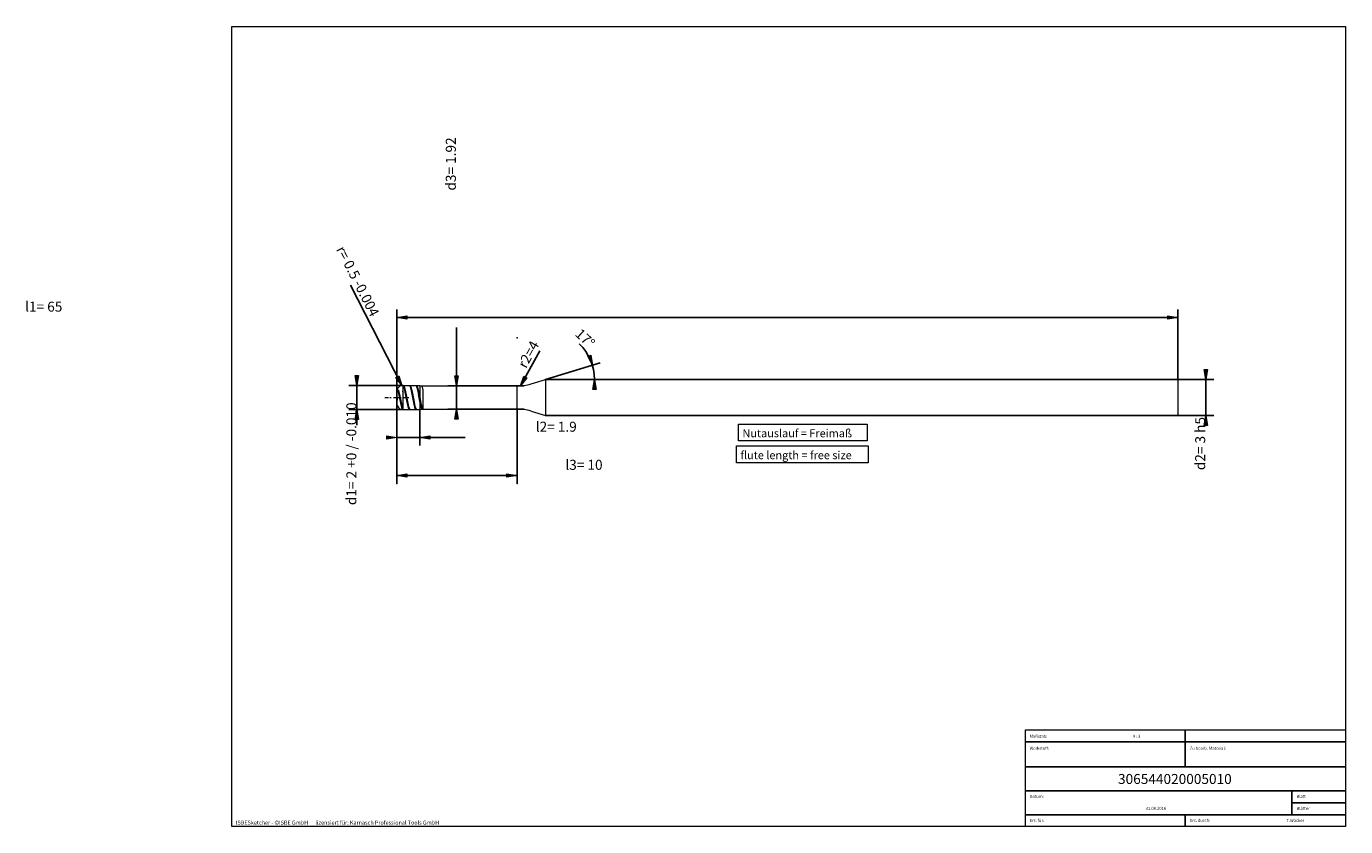
# Model space of a CAD drawing. Units: millimetres. Extents: x -186 to 143, y -100 to 100.
import ezdxf

# ---------------------------------------------------------------- set-up
doc = ezdxf.new("R2010")
doc.units = ezdxf.units.MM
doc.header["$MEASUREMENT"] = 0
doc.layers.get('0').update_dxf_attribs({"lineweight": 0})
for name, color, linetype, lineweight in [('Bemassung', 7, 'Continuous', 0), ('Geo', 7, 'Continuous', 0), ('Rahmen', 7, 'Continuous', 0), ('Text', 7, 'Continuous', 0)]:
    doc.layers.add(name, color=color, linetype=linetype, lineweight=lineweight)
doc.styles.get("Standard").update_dxf_attribs({"font": 'Arial'})
doc.dimstyles.new('BEM-ISBE', dxfattribs={"dimtxt": 2.5, "dimasz": 2.5, "dimexe": 1.25, "dimexo": 0.625, "dimtad": 1, "dimdec": 3, "dimzin": 0, "dimdsep": 46, "dimtxsty": 'Standard', "dimblk": 'VDDIM_DEFAULT', "dimcen": 0.09, "dimadec": 3, "dimazin": 0, "dimtol": 1, "dimtm": 1e-09, "dimtfac": 0.5, "dimtdec": 3, "dimtmove": 0, "dimatfit": 3, "dimfxl": 1, "dimtolj": 1, "dimtzin": 0, "dimarcsym": 0})

# ---------------------------------------------------------------- blocks, each defined once
blk = doc.blocks.new('VDDIM_DEFAULT')
at = {"linetype": 'Continuous'}
blk.add_hatch(color=0, dxfattribs=at).paths.add_polyline_path([(0, 0), (-1, -0.1665), (-1, 0.1665)], flags=0)
at = {"color": 0, "linetype": 'Continuous'}
blk.add_lwpolyline([(0, 0), (-1, -0.1665), (-1, 0.1665), (0, 0)], dxfattribs=at)
blk = doc.blocks.new('*D9')
at = {"layer": 'Bemassung', "color": 0, "lineweight": -2}
for p, q in [((-93.53, -4.96), (-93.53, 29.04)), ((-87.83, 4.16), (-87.83, -4.96)), ((-76.46, -2.96), (-93.53, -2.96))]:
    blk.add_line(p, q, dxfattribs=at)
at = {"layer": 'Bemassung', "color": 0}
for p in [(-87.83, 4.16), (-93.53, -4.96)]:
    blk.add_point(p, dxfattribs=at)
at = {"layer": 'Bemassung', "color": 0, "lineweight": -2, "xscale": 2.5, "yscale": 2.5, "zscale": 2.5}
blk.add_blockref('VDDIM_DEFAULT', (-93.53, -2.96), dxfattribs=at)
at = {"layer": 'Bemassung', "color": 0, "lineweight": -2, "xscale": 2.5, "yscale": 2.5, "zscale": 2.5, "rotation": 180}
blk.add_blockref('VDDIM_DEFAULT', (-87.83, -2.96), dxfattribs=at)
at = {"layer": 'Bemassung', "color": 0, "insert": (-53.73, -2.3), "char_height": 2.5, "attachment_point": 8}
blk.add_mtext('l2= 1.9', dxfattribs=at)
blk = doc.blocks.new('*D10')
at = {"layer": 'Bemassung', "color": 0, "lineweight": -2}
for p, q in [((-93.53, -4.96), (-93.53, 29.04)), ((101.47, 27.04), (-93.53, 27.04)), ((101.47, 11.54), (101.47, 29.04))]:
    blk.add_line(p, q, dxfattribs=at)
at = {"layer": 'Bemassung', "color": 0}
for p in [(101.47, 11.54), (-93.53, -4.96)]:
    blk.add_point(p, dxfattribs=at)
at = {"layer": 'Bemassung', "color": 0, "lineweight": -2, "xscale": 2.5, "yscale": 2.5, "zscale": 2.5, "rotation": 180}
blk.add_blockref('VDDIM_DEFAULT', (-93.53, 27.04), dxfattribs=at)
at = {"layer": 'Bemassung', "color": 0, "lineweight": -2, "xscale": 2.5, "yscale": 2.5, "zscale": 2.5}
blk.add_blockref('VDDIM_DEFAULT', (101.47, 27.04), dxfattribs=at)
at = {"layer": 'Bemassung', "color": 0, "insert": (-181.72, 27.7), "char_height": 2.5, "attachment_point": 8}
blk.add_mtext('l1= 65', dxfattribs=at)
blk = doc.blocks.new('*D11')
at = {"layer": 'Bemassung', "color": 0, "lineweight": -2}
for p, q in [((-93.53, -14.49), (-93.53, 5.54)), ((-63.53, -14.49), (-63.53, 4.16)), ((-93.53, -12.49), (-63.53, -12.49))]:
    blk.add_line(p, q, dxfattribs=at)
at = {"layer": 'Bemassung', "color": 0}
for p in [(-93.53, -14.49), (-63.53, -14.49)]:
    blk.add_point(p, dxfattribs=at)
at = {"layer": 'Bemassung', "color": 0, "lineweight": -2, "xscale": 2.5, "yscale": 2.5, "zscale": 2.5, "rotation": 180}
blk.add_blockref('VDDIM_DEFAULT', (-93.53, -12.49), dxfattribs=at)
at = {"layer": 'Bemassung', "color": 0, "lineweight": -2, "xscale": 2.5, "yscale": 2.5, "zscale": 2.5}
blk.add_blockref('VDDIM_DEFAULT', (-63.53, -12.49), dxfattribs=at)
at = {"layer": 'Bemassung', "color": 0, "insert": (-46.81, -11.82), "char_height": 2.5, "attachment_point": 8}
blk.add_mtext('l3= 10', dxfattribs=at)
blk = doc.blocks.new('*D8')
at = {"layer": 'Bemassung', "color": 0, "lineweight": -2}
for q in [(-42.8, 15.71), (-42.18, 11.54)]:
    blk.add_line((-56.44, 11.54), q, dxfattribs=at)
blk.add_arc((-56.44, 11.54), 12.26, 0, 46.4417, dxfattribs=at)
at = {"layer": 'Bemassung', "color": 0}
for p in [(-44.71, 15.12), (-44.31, 13.35), (-56.44, 11.54), (-44.18, 11.54)]:
    blk.add_point(p, dxfattribs=at)
at = {"layer": 'Bemassung', "color": 0, "lineweight": -2, "xscale": 2.5, "yscale": 2.5, "zscale": 2.5}
for p, rotation in [((-44.71, 15.12), 287.233627830737), ((-44.18, 11.54), 89.7663721692636)]:
    blk.add_blockref('VDDIM_DEFAULT', p, dxfattribs=dict(at, rotation=rotation))
at = {"layer": 'Bemassung', "color": 0, "insert": (-47.92, 20.36), "char_height": 2.5, "attachment_point": 8, "rotation": 316.6366}
blk.add_mtext('17°', dxfattribs=at)
blk = doc.blocks.new('*D4')
at = {"layer": 'Bemassung', "color": 0, "lineweight": -2}
blk.add_line((-92.31, 10.01), (-105.11, 35.14), dxfattribs=at)
at = {"layer": 'Bemassung', "color": 0}
for p in [(-92.31, 10.01), (-92.03, 8.54)]:
    blk.add_point(p, dxfattribs=at)
at = {"layer": 'Bemassung', "color": 0, "lineweight": -2, "xscale": 2.5, "yscale": 2.5, "zscale": 2.5, "rotation": 296.978212163354}
blk.add_blockref('VDDIM_DEFAULT', (-92.31, 10.01), dxfattribs=at)
at = {"layer": 'Bemassung', "color": 0, "insert": (-105.11, 35.16), "char_height": 2.5, "attachment_point": 8, "rotation": 296.9782}
blk.add_mtext('r= 0.5 -0.004', dxfattribs=at)
blk = doc.blocks.new('*D6')
at = {"layer": 'Bemassung', "color": 0, "lineweight": -2}
blk.add_line((-62.64, 9.95), (-57.86, 18.73), dxfattribs=at)
at = {"layer": 'Bemassung', "color": 0}
for p in [(-63.53, 21.92), (-62.64, 9.95)]:
    blk.add_point(p, dxfattribs=at)
at = {"layer": 'Bemassung', "color": 0, "lineweight": -2, "xscale": 2.5, "yscale": 2.5, "zscale": 2.5, "rotation": 241.448187123144}
blk.add_blockref('VDDIM_DEFAULT', (-62.64, 9.95), dxfattribs=at)
at = {"layer": 'Bemassung', "color": 0, "insert": (-58.9, 16.84), "char_height": 2.5, "attachment_point": 8, "rotation": 61.4482}
blk.add_mtext('r2=4', dxfattribs=at)
blk = doc.blocks.new('*D3')
at = {"layer": 'Bemassung', "color": 0, "lineweight": -2}
for p, q in [((-92.03, 10.04), (-105.53, 10.04)), ((-103.53, 0.16), (-103.53, 10.04)), ((-92.03, 4.04), (-105.53, 4.04))]:
    blk.add_line(p, q, dxfattribs=at)
at = {"layer": 'Bemassung', "color": 0}
for p in [(-92.03, 10.04), (-92.03, 4.04)]:
    blk.add_point(p, dxfattribs=at)
at = {"layer": 'Bemassung', "color": 0, "lineweight": -2, "xscale": 2.5, "yscale": 2.5, "zscale": 2.5}
for p, rotation in [((-103.53, 10.04), 270), ((-103.53, 4.04), 90)]:
    blk.add_blockref('VDDIM_DEFAULT', p, dxfattribs=dict(at, rotation=rotation))
at = {"layer": 'Bemassung', "color": 0, "insert": (-102.87, -7.02), "char_height": 2.5, "attachment_point": 8, "rotation": 90}
blk.add_mtext('d1= 2 +0 / -0.010', dxfattribs=at)
blk = doc.blocks.new('*D5')
at = {"layer": 'Bemassung', "color": 0, "lineweight": -2}
for p, q in [((-78.68, 4.16), (-78.68, 24.56)), ((-80.68, 9.92), (-61.74, 9.92)), ((-80.68, 4.16), (-61.74, 4.16))]:
    blk.add_line(p, q, dxfattribs=at)
at = {"layer": 'Bemassung', "color": 0}
for p in [(-80.68, 9.92), (-80.68, 4.16)]:
    blk.add_point(p, dxfattribs=at)
at = {"layer": 'Bemassung', "color": 0, "lineweight": -2, "xscale": 2.5, "yscale": 2.5, "zscale": 2.5}
for p, rotation in [((-78.68, 9.92), 270), ((-78.68, 4.16), 90)]:
    blk.add_blockref('VDDIM_DEFAULT', p, dxfattribs=dict(at, rotation=rotation))
at = {"layer": 'Bemassung', "color": 0, "insert": (-78.02, 65.38), "char_height": 2.5, "attachment_point": 8, "rotation": 90}
blk.add_mtext('d3= 1.92', dxfattribs=at)
blk = doc.blocks.new('*D7')
at = {"layer": 'Bemassung', "color": 0, "lineweight": -2}
for p, q in [((-56.44, 11.54), (110.46, 11.54)), ((108.46, 0.16), (108.46, 11.54)), ((-56.44, 2.54), (110.46, 2.54))]:
    blk.add_line(p, q, dxfattribs=at)
at = {"layer": 'Bemassung', "color": 0}
for p in [(-56.44, 11.54), (-56.44, 2.54)]:
    blk.add_point(p, dxfattribs=at)
at = {"layer": 'Bemassung', "color": 0, "lineweight": -2, "xscale": 2.5, "yscale": 2.5, "zscale": 2.5}
for p, rotation in [((108.46, 11.54), 270), ((108.46, 2.54), 90)]:
    blk.add_blockref('VDDIM_DEFAULT', p, dxfattribs=dict(at, rotation=rotation))
at = {"layer": 'Bemassung', "color": 0, "insert": (109.12, -4.48), "char_height": 2.5, "attachment_point": 8, "rotation": 90}
blk.add_mtext('d2= 3 h5', dxfattribs=at)

msp = doc.modelspace()

# ---------------------------------------------------------------- linework, layer by layer
at = {"layer": 'Geo'}
for p, q in [((-92.0835, 10.0368), (-92.0324, 10.0244, 0.2823)), ((-92.0324, 10.0377), (-87.8324, 10.0377)), ((-92.0324, 10.0377), (-92.0324, 4.0377)), ((-92.0324, 10.0377), (-92.0324, 4.0377)), ((-92.0324, 10.0244, 0.2823), (-91.7324, 9.3862, 1.8667)), ((-91.9504, 10.0377), (-91.7324, 9.74, 1.2145)), ((-91.8995, 10.0377), (-91.7324, 9.883, 0.9508)), ((-90.4475, 10.0377), (-90.2324, 9.781, 1.2143)), ((-90.3209, 10.0377), (-90.2324, 9.9589, 0.4941)), ((-90.2689, 10.0377), (-90.2324, 10.0308, 0.2028)), ((-90.2324, 10.0308, 0.2028), (-89.9324, 9.435, 1.8036)), ((-90.2324, 9.9589, 0.4941), (-89.9324, 9.2157, 2.0084)), ((-88.818, 10.0377), (-88.7324, 9.9985, 0.4836)), ((-88.7324, 9.9985, 0.4836), (-88.4324, 9.2546, 2.0212)), ((-88.6855, 10.0377), (-88.4324, 9.6517, 1.3945)), ((-88.6339, 10.0377), (-88.4324, 9.8122, 1.1411)), ((-87.8324, 10.0377), (-87.8324, 9.9177)), ((-87.8324, 10.0377), (-87.8324, 4.0377)), ((-87.8324, 9.9177), (-63.5318, 9.9177)), ((-87.8324, 9.9177), (-87.8324, 4.1577)), ((-86.9324, 8.856, 2.2334), (-87.213, 9.9177)), ((-86.9753, 9.9177), (-86.9324, 9.9103, 0.2057)), ((-86.9324, 9.9103, 0.2057), (-86.9324, 9.9177)), ((-63.5318, 9.9177), (-63.5318, 4.1577)), ((-63.5318, 9.9177), (-63.5318, 4.1577)), ((-60.0234, 10.442), (-56.4396, 11.5377)), ((-56.4396, 11.5377), (101.4676, 11.5377)), ((-56.4396, 11.5377), (-56.4396, 2.5377)), ((101.4676, 11.5377), (101.4676, 7.0377)), ((101.4676, 11.5377), (101.4676, 2.5377)), ((-96.5324, 7.0377), (-95.6324, 7.0377)), ((-95.2499, 7.0377), (-94.9949, 7.0377)), ((-94.3574, 7.0377), (-93.0824, 7.0377)), ((-93.5324, 8.5377), (-93.2324, 9.0487, 1.3099)), ((-93.5324, 8.4856, 0.2954), (-93.2324, 8.8438, 1.5291)), ((-93.5324, 8.3882, 0.6528), (-93.2324, 8.4307, 1.9544)), ((-93.5324, 7.0377), (-93.5324, 7.0377)), ((-93.5324, 7.0377), (-93.5324, 7.0377)), ((-93.4559, 7.0377), (-93.5304, 8.4592)), ((-93.4559, 7.0377), (-93.5304, 5.6162)), ((-93.2324, 9.0487, 1.3099), (-92.9324, 8.129, 2.4696)), ((-93.2324, 8.8438, 1.5291), (-92.9324, 7.8377, 2.5414)), ((-93.2324, 8.4307, 1.9544), (-92.9324, 7.1884, 2.6958)), ((-92.9324, 8.129, 2.4696), (-92.6324, 6.5761, 2.8375)), ((-92.9324, 7.8377, 2.5414), (-92.6324, 6.2929, 2.7386)), ((-92.9324, 7.1884, 2.6958), (-92.6324, 5.6225, 2.5023)), ((-92.6999, 7.0377), (-92.4449, 7.0377)), ((-91.8074, 7.0377), (-90.5324, 7.0377)), ((-91.7324, 9.883, 0.9508), (-91.4324, 8.9029, 2.3497)), ((-91.7324, 9.74, 1.2145), (-91.4324, 8.6391, 2.4926)), ((-91.7324, 9.3862, 1.8667), (-91.4324, 7.9867, 2.8459)), ((-91.4324, 8.9029, 2.3497), (-91.1324, 7.3181, 2.9869)), ((-91.4324, 8.6391, 2.4926), (-91.1324, 7.019, 2.9626)), ((-91.4324, 7.9867, 2.8459), (-91.1324, 6.2796, 2.9026)), ((-91.1324, 7.3181, 2.9869), (-90.8324, 5.6424, 2.6558)), ((-91.1324, 7.019, 2.9626), (-90.8324, 5.4051, 2.4722)), ((-90.2324, 9.781, 1.2143), (-89.9324, 8.6735, 2.5148)), ((-89.9324, 9.435, 1.8036), (-89.6324, 8.062, 2.8197)), ((-89.9324, 9.2157, 2.0084), (-89.6324, 7.7665, 2.8716)), ((-89.9324, 8.6735, 2.5148), (-89.6324, 7.0358, 3)), ((-89.6324, 8.062, 2.8197), (-89.3324, 6.3569, 2.9217)), ((-89.6324, 7.7665, 2.8716), (-89.3324, 6.081, 2.804)), ((-89.6324, 7.0358, 3), (-89.3324, 5.3987, 2.5127)), ((-88.4324, 9.8122, 1.1411), (-88.1324, 8.7397, 2.4705)), ((-88.4324, 9.6517, 1.3945), (-88.1324, 8.4669, 2.5952)), ((-88.4324, 9.2546, 2.0212), (-88.1324, 7.7921, 2.9036)), ((-88.1324, 8.7397, 2.4705), (-87.8324, 7.1155, 2.999)), ((-87.8324, 6.085, 2.8447), (-88.1324, 7.7921, 2.9036)), ((-87.8324, 7.1155, 2.999), (-87.8324, 7.1123, 2.879)), ((-87.8324, 7.1123, 2.879), (-87.5324, 5.5289, 2.4531)), ((-86.9324, 4.1577), (-86.9324, 8.856, 2.2334)), ((-93.5324, 5.5377), (-93.5324, 5.5377)), ((-92.6324, 6.5761, 2.8375), (-92.3324, 5.0383, 2.1958)), ((-92.6324, 6.2929, 2.7386), (-92.3324, 4.855, 1.9584)), ((-92.6324, 5.6225, 2.5023), (-92.3324, 4.4065, 1.3769)), ((-92.3324, 5.0383, 2.1958), (-92.0324, 4.1346, 0.7563)), ((-92.3324, 4.855, 1.9584), (-92.0324, 4.1105, 0.4572)), ((-92.3324, 4.4065, 1.3769), (-92.0835, 4.0386)), ((-92.0324, 4.1346, 0.7563), (-91.8995, 4.0377)), ((-92.0324, 4.1105, 0.4572), (-91.9504, 4.0377)), ((-92.0324, 4.0377), (-87.8324, 4.0377)), ((-91.1324, 6.2796, 2.9026), (-90.8324, 4.8182, 2.0184)), ((-90.8324, 5.6424, 2.6558), (-90.5324, 4.419, 1.4637)), ((-90.8324, 5.4051, 2.4722), (-90.5324, 4.3203, 1.1804)), ((-90.8324, 4.8182, 2.0184), (-90.5324, 4.0763, 0.4798)), ((-90.5324, 4.419, 1.4637), (-90.2689, 4.0377)), ((-90.5324, 4.3203, 1.1804), (-90.3209, 4.0377)), ((-90.5324, 4.0763, 0.4798), (-90.4475, 4.0377)), ((-89.3324, 6.3569, 2.9217), (-89.0324, 4.8726, 2.0766)), ((-89.3324, 6.081, 2.804), (-89.0324, 4.7057, 1.8273)), ((-89.3324, 5.3987, 2.5127), (-89.0324, 4.2929, 1.2108)), ((-89.0324, 4.8726, 2.0766), (-88.7324, 4.0901, 0.5582)), ((-89.0324, 4.7057, 1.8273), (-88.7324, 4.0863, 0.2583)), ((-89.0324, 4.2929, 1.2108), (-88.818, 4.0377)), ((-88.7324, 4.0901, 0.5582), (-88.6339, 4.0377)), ((-88.7324, 4.0863, 0.2583), (-88.6855, 4.0377)), ((-87.5324, 4.7724, 1.7784), (-87.8324, 6.1117, 2.7271)), ((-87.8324, 6.1117, 2.7271), (-87.8324, 6.085, 2.8447)), ((-87.8324, 4.0377), (-87.8324, 4.1577)), ((-87.8324, 4.1577), (-63.5318, 4.1577)), ((-87.5324, 5.5289, 2.4531), (-87.2324, 4.4351, 1.2332)), ((-87.2324, 4.1619, 0.1547), (-87.5324, 4.7724, 1.7784)), ((-87.2324, 4.4351, 1.2332), (-86.9753, 4.1577)), ((-87.213, 4.1577), (-87.2324, 4.1619, 0.1547)), ((-60.0234, 3.6334), (-56.4396, 2.5377)), ((-56.4396, 2.5377), (101.4676, 2.5377))]:
    msp.add_line(p, q, dxfattribs=at)
for centre, radius, start, end in [((-92.0324, 8.5377), 1.5, 90, 183), ((-63.5318, 21.9177), 12, 270, 287), ((-92.0324, 5.5377), 1.5, 177, 270), ((-63.5318, -7.8423), 12, 73, 90)]:
    msp.add_arc(centre, radius, start, end, dxfattribs=at)
at = {"layer": 'Rahmen'}
for points in [[(-134.7316, 99.7628), (143.4053, 99.7628), (143.4053, -100.187), (-134.7316, -100.187)], [(-8.2378, 0.4104), (23.8836, 0.4104), (23.8836, -3.8227), (-8.2378, -3.8227)], [(-8.7359, -5.0677), (24.1326, -5.0677), (24.1326, -9.3008), (-8.7359, -9.3008)], [(63.4752, -76.0337), (103.3157, -76.0337), (103.3157, -79.0217), (63.4752, -79.0217)], [(63.4752, -79.0217), (103.3157, -79.0217), (103.3157, -85.2468), (63.4752, -85.2468)], [(103.3157, -76.0337), (143.4053, -76.0337), (143.4053, -79.0217), (103.3157, -79.0217)], [(103.3157, -79.0217), (143.4053, -79.0217), (143.4053, -85.2468), (103.3157, -85.2468)], [(63.4752, -85.2468), (143.4053, -85.2468), (143.4053, -91.2229), (63.4752, -91.2229)], [(63.4752, -91.2229), (129.9591, -91.2229), (129.9591, -97.199), (63.4752, -97.199)], [(129.9591, -91.2229), (143.4053, -91.2229), (143.4053, -94.2109), (129.9591, -94.2109)], [(129.9591, -94.2109), (143.4053, -94.2109), (143.4053, -97.199), (129.9591, -97.199)], [(63.4752, -97.199), (103.3157, -97.199), (103.3157, -100.187), (63.4752, -100.187)], [(103.3157, -97.199), (143.4053, -97.199), (143.4053, -100.187), (103.3157, -100.187)]]:
    msp.add_lwpolyline(points, close=True, dxfattribs=at)

# ---------------------------------------------------------------- texts
at = {"layer": 'Text'}
for s, height, p in [('Nutauslauf = Freimaß', 2, (-7.2378, -2.899)), ('flute length = free size', 2, (-7.7359, -8.3771)), ('Maßstab:', 0.75, (64.5, -77.997)), ('9 : 3', 0.75, (90.255, -77.997)), ('Werkstoff:', 0.75, (64.5, -80.997)), ('Zu bearb. Material:', 0.75, (104.5, -80.997)), ('306544020005010', 2.5, (86.5678, -89.5322)), ('Datum:', 0.75, (64.5, -92.997)), ('Blatt', 0.75, (131.1667, -92.997)), ('31.08.2016', 0.75, (93.4718, -95.997)), ('Blätter', 0.75, (131.1667, -95.997)), ('ISBESketcher - ©ISBE GmbH      lizensiert für: Karnasch Professional Tools GmbH', 1, (-133.7356, -99.687)), ('Ers. für:', 0.75, (64.5, -98.997)), ('Ers. durch:', 0.75, (104.5, -98.997)), ('T.Wacker', 0.75, (128.6365, -98.997))]:
    msp.add_text(s, height=height, dxfattribs=at).set_placement(p)

# ---------------------------------------------------------------- dimensions: what is measured, and where the dimension line sits
at = {"layer": 'Bemassung'}
for base, p1, p2, text, picture, middle in [((-78.6824, 9.9177), (-80.6824, 4.1577), (-80.6824, 9.9177), 'd3= 1.92', '*D5', (-78.0158, 65.3758)), ((108.4551, 11.5377), (-56.4396, 2.5377), (-56.4396, 11.5377), 'd2= 3 h5', '*D7', (109.1218, -4.4803)), ((-103.5324, 10.0377), (-92.0324, 4.0377), (-92.0324, 10.0377), 'd1= 2 +0 / -0.010', '*D3', (-102.8658, -7.0187))]:
    dim = msp.add_linear_dim(base=base, p1=p1, p2=p2, angle=90, text=text, dimstyle='BEM-ISBE', override={"dimgap": 0.625, "dimlfac": 0.333333, "dimzin": 8, "dimtol": 0, "dimlim": 0, "dimtzin": 8}, dxfattribs=at)
    dim.commit()
    dim.dimension.update_dxf_attribs({"geometry": picture, "text_midpoint": middle})
for center, mpoint, text, picture, middle in [((-92.0324, 8.5377), (-92.3133, 10.0112), 'r= 0.5 -0.004', '*D4', (-105.113, 35.1557)), ((-63.5318, 21.9177), (-62.6425, 9.9507), 'r2=4', '*D6', (-58.8955, 16.837))]:
    dim = msp.add_radius_dim(center=center, mpoint=mpoint, text=text, dimstyle='BEM-ISBE', override={"dimgap": 0.625, "dimlfac": 0.333333, "dimzin": 8, "dimtol": 0, "dimlim": 0, "dimtzin": 8}, dxfattribs=at)
    dim.commit()
    dim.dimension.update_dxf_attribs({"geometry": picture, "text_midpoint": middle, "dimtype": 164})
for base, p1, p2, text, picture, middle in [((-93.5324, 27.0377), (101.4676, 11.5377), (-93.5324, -4.9623), 'l1= 65', '*D10', (-181.7166, 27.7044)), ((-93.5324, -2.9623), (-87.8324, 4.1577), (-93.5324, -4.9623), 'l2= 1.9', '*D9', (-53.7296, -2.2956)), ((-63.5318, -12.4852), (-93.5324, -14.4852), (-63.5318, -14.4852), 'l3= 10', '*D11', (-46.8116, -11.8185))]:
    dim = msp.add_linear_dim(base=base, p1=p1, p2=p2, text=text, dimstyle='BEM-ISBE', override={"dimgap": 0.625, "dimlfac": 0.333333, "dimzin": 8, "dimtol": 0, "dimlim": 0, "dimtzin": 8}, dxfattribs=at)
    dim.commit()
    dim.dimension.update_dxf_attribs({"geometry": picture, "text_midpoint": middle})
dim = msp.add_angular_dim_2l(base=(-44.3121, 13.3502), line1=((-56.4396, 11.5377), (-47.9898, 20.4238)), line2=((-44.1774, 11.5377), (-56.4396, 11.5377)), text='17°', dimstyle='BEM-ISBE', override={"dimgap": 0.625, "dimazin": 2, "dimtol": 0, "dimlim": 0, "dimtzin": 8}, dxfattribs=at)
dim.commit()
dim.dimension.update_dxf_attribs({"geometry": '*D8', "text_midpoint": (-47.9197, 20.3566)})

doc.saveas('drawing.dxf')
